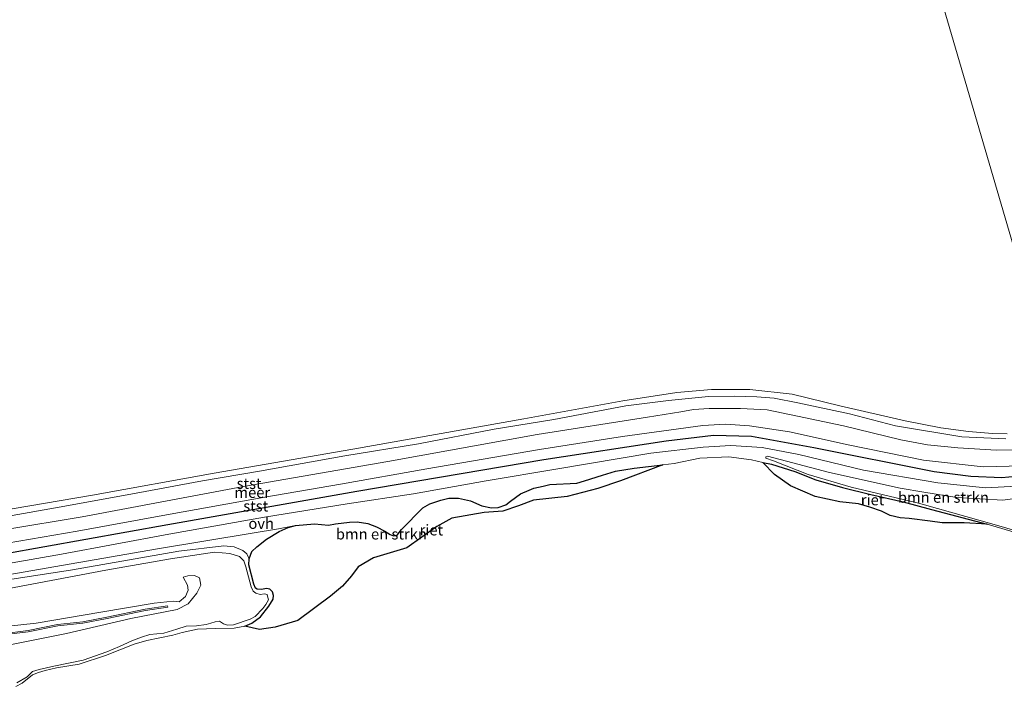
# Model space of a CAD drawing. Units: metres. Extents: x 160183 to 167498, y 474998 to 481253.
# Drawn here: x 163711 to 163939, y 475308 to 475464 of the extents above; entities that cross this region are included whole.
import ezdxf
from ezdxf.enums import TextEntityAlignment as Align

# ---------------------------------------------------------------- set-up
doc = ezdxf.new("R2010")
doc.units = ezdxf.units.M
for name, color, linetype, lineweight in [('B-ME-GR-BOMENSTRUIKEN-GV-B6', 93, 'Continuous', 18), ('B-ME-GW-KRUINLIJN-L-B1', 93, 'Continuous', 18), ('B-ME-GW-TEENLIJN-L-B1', 93, 'Continuous', 18), ('B-ME-IE-HULPGEOMETRIE-L-B1', 53, 'Continuous', 18), ('B-ME-IE-RIET-GV-B6', 10, 'Continuous', 25), ('B-ME-OB-BEKLEDING-GV-B6', 253, 'Continuous', 18), ('B-ME-OB-WATERLIJN-L-B1', 133, 'OB-WATERLIJN', 18), ('B-ME-OG-WATER-GV-B6', 153, 'Continuous', 18), ('B-ME-VH-VERH_SOORT-ONVERHARD-GV-B6', 8, 'Continuous', 18), ('B-ME-VV-KRIBBEN-L-B1', 10, 'Continuous', 25)]:
    doc.layers.add(name, color=color, linetype=linetype, lineweight=lineweight)
doc.styles.add('NLCS-ISO', font='NLCS-ISO.TTF')
doc.linetypes.add('OB-WATERLIJN', pattern='A,10,[32,NLCS.SHX,S=2,R=0,X=0,Y=0],-12', length=22)

msp = doc.modelspace()

# ---------------------------------------------------------------- linework, layer by layer
at = {"layer": 'B-ME-GR-BOMENSTRUIKEN-GV-B6'}
for points in [[(163699.56, 475336.716, 0.67), (163721.095, 475340.501, 0.701), (163745.888, 475345.069, 0.747), (163767.913, 475349.045, 0.794), (163787.045, 475352.096, 0.782), (163802.335, 475354.375, 0.771), (163819.093, 475357.399, 0.79), (163835.598, 475360.136, 0.782), (163857.123, 475363.773, 0.817), (163869.155, 475365.181, 0.798), (163875.545, 475365.544, 0.763), (163882.831, 475365.126, 0.751), (163891.256, 475363.457, 0.774), (163906.151, 475359.881, 0.782), (163923.36, 475356.952, 0.856), (163934.345, 475355.806, 0.759), (163941.546, 475356.175, 0.732)], [(163942.298, 475345.185, -0.199), (163934.713, 475347.392, -0.199), (163921.851, 475350.795, -0.199), (163915.355, 475352.519, -0.199), (163907.881, 475354.211, -0.199), (163901.358, 475355.839, -0.199), (163895.15, 475357.658, -0.199), (163890.322, 475359.525, -0.199), (163884.96, 475361.244, -0.199), (163882.9574, 475361.6732, -0.199), (163880.364, 475362.229, -0.199), (163875.138, 475362.918, -0.199), (163868.443, 475362.601, -0.199), (163862.461, 475361.442, -0.199), (163859.8497, 475361.1169, -0.199), (163853.249, 475360.295, -0.199), (163848.971, 475359.611, -0.199), (163845.913, 475358.749, -0.199), (163841.798, 475357.393, -0.199), (163839.998, 475356.858, -0.199), (163833.792, 475356.556, -0.199), (163832.254, 475356.194, -0.199), (163830.088, 475355.713, -0.199), (163829.004, 475355.21, -0.199), (163827.003, 475354.405, -0.199), (163824.746, 475352.702, -0.199), (163823.617, 475351.894, -0.199), (163821.843, 475351.281, -0.199), (163820.289, 475351.146, -0.199), (163818.127, 475351.625, -0.199), (163815.451, 475352.777, -0.199), (163812.713, 475353.415, -0.199), (163810.47, 475353.431, -0.199), (163808.618, 475352.966, -0.199), (163806.075, 475352.128, -0.199), (163804.466, 475351.191, -0.199), (163799.588, 475346.154, -0.199), (163798.58, 475344.892, -0.199), (163797.707, 475344.72, -0.199), (163796.948, 475344.993, -0.199), (163795.685, 475345.74, -0.199), (163793.804, 475346.776, -0.199), (163791.808, 475347.542, -0.199), (163789.304, 475347.908, -0.199), (163787.524, 475347.844, -0.199), (163784.337, 475347.462, -0.199), (163782.686, 475347.18, -0.199), (163779.493, 475347.435, -0.199), (163775.049, 475347.075, -0.199)], [(163943.973, 475353.704, 0.209), (163938.306, 475352.911, 0.217), (163927.713, 475353.575, 0.178), (163920.124, 475354.801, 0.194), (163914.638, 475355.687, 0.205), (163898.338, 475359.295, 0.182), (163884.011, 475363.087, 0.209), (163883.618, 475362.957, 0.182), (163883.643, 475362.617, 0.109), (163885.378, 475362.026, 0.058), (163893.449, 475358.875, 0.043), (163903.345, 475355.918, 0.051), (163918.24, 475352.429, 0.097), (163919.743, 475352.007, 0.102), (163936.333, 475347.349, 0.159), (163945.078, 475344.798, 0.159)], [(163956.293, 475358.64, 0.195), (163960.918, 475342.82, 0.074), (163959.89, 475342.705, 0.078), (163956.591, 475342.664, 0.082), (163952.491, 475343.289, 0.132), (163945.078, 475344.798, 0.159), (163936.333, 475347.349, 0.159), (163919.743, 475352.007, 0.102), (163918.24, 475352.429, 0.097), (163903.345, 475355.918, 0.051), (163893.449, 475358.875, 0.043), (163885.378, 475362.026, 0.058), (163883.643, 475362.617, 0.109), (163883.618, 475362.957, 0.182), (163884.011, 475363.087, 0.209), (163898.338, 475359.295, 0.182), (163914.638, 475355.687, 0.205), (163920.124, 475354.801, 0.194), (163927.713, 475353.575, 0.178), (163938.306, 475352.911, 0.217), (163943.973, 475353.704, 0.209), (163950.535, 475355.924, 0.198), (163954.197, 475357.335, 0.198), (163956.293, 475358.64, 0.195)], [(163706.836, 475335.346, 0.053), (163743.208, 475341.725, 0.049), (163765.048, 475345.291, 0.003), (163771.161, 475346.318, -0.067), (163775.049, 475347.075, -0.199), (163773.433, 475346.6, -0.199), (163771.283, 475345.717, -0.199), (163768.38, 475343.946, -0.199), (163766.13, 475342.13, -0.199), (163765.036, 475341.043, -0.199), (163764.428, 475339.36, -0.199)], [(163775.049, 475347.075, -0.199), (163771.161, 475346.318, -0.067), (163765.048, 475345.291, 0.003), (163743.208, 475341.725, 0.049), (163706.836, 475335.346, 0.053)], [(163764.428, 475339.36, -0.199), (163763.891, 475340.549, -0.226), (163762.942, 475341.311, -0.176), (163760.894, 475342.148, -0.044), (163758.556, 475342.365, -0.017), (163748.192, 475341.187, 0.056), (163723.12, 475336.759, 0.126), (163705.534, 475334.043, 0.13)], [(163705.534, 475334.043, 0.13), (163723.12, 475336.759, 0.126), (163748.192, 475341.187, 0.056), (163758.556, 475342.365, -0.017), (163760.894, 475342.148, -0.044), (163762.942, 475341.311, -0.176), (163763.891, 475340.549, -0.226), (163764.428, 475339.36, -0.199)], [(163710.757, 475310.763, 0.143), (163713.171, 475312.168, 0.128), (163714.423, 475313.395, 0.143), (163715.899, 475313.852, 0.217), (163719.306, 475314.626, 0.259), (163726.083, 475316.017, 0.317), (163731.562, 475317.91, 0.217), (163734.49, 475319.166, 0.159), (163737.33, 475320.422, 0.163), (163739.559, 475321.331, 0.252), (163741.498, 475321.883, 0.217), (163744.72, 475322.247, 0.279), (163747.673, 475323.162, 0.341), (163749.884, 475323.862, 0.341), (163752.214, 475323.933, 0.228), (163754.493, 475324.248, 0.147), (163755.567, 475324.515, 0.058), (163756.537, 475324.834, -0.043), (163757.568, 475324.971, -0.027), (163758.482, 475324.4, 0.015), (163759.38, 475324.057, 0.054), (163760.811, 475324.122, 0.05), (163764.621, 475325.436, 0.039), (163765.749, 475326.069, 0.019), (163767.553, 475327.913, -0.019), (163768.228, 475328.862, -0.023), (163768.851, 475329.881, -0.023), (163768.568, 475331.095, -0.023), (163768.542, 475331.174, -0.023), (163767.957, 475331.272, -0.023), (163766.927, 475331.136, -0.016), (163765.95, 475331.453, 0.054), (163765.306, 475331.909, 0.062), (163764.882, 475332.932, 0.124), (163763.649, 475337.553, 0.143), (163763.131, 475338.951, 0.143), (163762.2, 475339.923, 0.193), (163759.898, 475340.646, 0.279), (163756.408, 475340.92, 0.399), (163746.2, 475339.357, 0.437), (163731.294, 475336.798, 0.592), (163707.312, 475332.235, 0.619)], [(163707.312, 475332.235, 0.619), (163731.294, 475336.798, 0.592), (163746.2, 475339.357, 0.437), (163756.408, 475340.92, 0.399), (163759.898, 475340.646, 0.279), (163762.2, 475339.923, 0.193), (163763.131, 475338.951, 0.143), (163763.649, 475337.553, 0.143), (163764.882, 475332.932, 0.124), (163765.306, 475331.909, 0.062), (163765.95, 475331.453, 0.054), (163766.927, 475331.136, -0.016), (163767.957, 475331.272, -0.023), (163768.542, 475331.174, -0.023), (163768.568, 475331.095, -0.023), (163768.851, 475329.881, -0.023), (163768.228, 475328.862, -0.023), (163767.553, 475327.913, -0.019), (163765.749, 475326.069, 0.019), (163764.621, 475325.436, 0.039), (163760.811, 475324.122, 0.05), (163759.38, 475324.057, 0.054), (163758.482, 475324.4, 0.015), (163757.568, 475324.971, -0.027), (163756.537, 475324.834, -0.043), (163755.567, 475324.515, 0.058), (163754.493, 475324.248, 0.147), (163752.214, 475323.933, 0.228), (163749.884, 475323.862, 0.341), (163747.673, 475323.162, 0.341), (163744.72, 475322.247, 0.279), (163741.498, 475321.883, 0.217), (163739.559, 475321.331, 0.252), (163737.33, 475320.422, 0.163), (163734.49, 475319.166, 0.159), (163731.562, 475317.91, 0.217), (163726.083, 475316.017, 0.317), (163719.306, 475314.626, 0.259), (163715.899, 475313.852, 0.217), (163714.423, 475313.395, 0.143), (163713.171, 475312.168, 0.128), (163710.757, 475310.763, 0.143)], [(163764.428, 475339.36, -0.199), (163764.319, 475338.017, -0.199), (163765.508, 475333.527, -0.199), (163765.828, 475332.644, -0.199), (163766.272, 475332.354, -0.199), (163767.258, 475332.273, -0.199), (163768.393, 475332.531, -0.199), (163769.196, 475332.388, -0.199), (163769.787, 475331.74, -0.199), (163770.029, 475330.919, -0.199), (163769.956, 475330.082, -0.199), (163768.912, 475328.488, -0.199), (163766.975, 475325.99, -0.199), (163764.998, 475324.495, -0.199), (163763.416, 475323.829, -0.199), (163760.918, 475323.383, -0.199), (163756.624, 475323.275, -0.199), (163752.443, 475323.176, -0.199), (163748.932, 475322.367, -0.199), (163746.774, 475321.773, -0.199), (163740.8, 475320.501, -0.199), (163737.856, 475319.647, -0.199), (163731.258, 475317.094, -0.199), (163725.194, 475315.038, -0.199), (163719.911, 475314.226, -0.199), (163717.273, 475313.589, -0.199), (163715.744, 475313.115, -0.199), (163714.381, 475312.578, -0.199), (163712.009, 475310.692, -0.199), (163710.532, 475309.885, -0.199)], [(163700.961, 475322.963, 0.649), (163715.23, 475324.53, 0.548), (163730.176, 475327.078, 0.654), (163742.48, 475329.169, 0.686), (163746.819, 475329.599, 0.714), (163748.237, 475329.481, 0.796), (163749.69, 475330.718, 0.613), (163750.316, 475332.165, 0.599), (163750.123, 475333.273, 0.617), (163749.188, 475335.171, 0.663), (163750.215, 475335.452, 0.565), (163751.809, 475335.53, 0.478), (163752.925, 475334.967, 0.289), (163753.23, 475333.31, 0.221), (163752.334, 475331.429, 0.207), (163750.317, 475328.972, 0.294), (163747.808, 475327.697, 0.308), (163737.056, 475325.601, 0.244), (163722.211, 475322.121, 0.028), (163707.585, 475319.23, 0.133)], [(163707.585, 475319.23, 0.133), (163722.211, 475322.121, 0.028), (163737.056, 475325.601, 0.244), (163747.808, 475327.697, 0.308), (163750.317, 475328.972, 0.294), (163752.334, 475331.429, 0.207), (163753.23, 475333.31, 0.221), (163752.925, 475334.967, 0.289), (163751.809, 475335.53, 0.478), (163750.215, 475335.452, 0.565), (163749.188, 475335.171, 0.663), (163750.123, 475333.273, 0.617), (163750.316, 475332.165, 0.599), (163749.69, 475330.718, 0.613), (163748.237, 475329.481, 0.796), (163746.819, 475329.599, 0.714), (163742.48, 475329.169, 0.686), (163730.176, 475327.078, 0.654), (163715.23, 475324.53, 0.548), (163700.961, 475322.963, 0.649)], [(163707.533, 475321.796, 1.038), (163713.415, 475322.563, 0.809), (163720.21, 475323.906, 0.57), (163726.031, 475324.549, 0.643), (163731.628, 475325.599, 0.809), (163740.447, 475327.473, 0.919), (163745.596, 475328.241, 0.942), (163745.553, 475328.527, 1.035), (163740.395, 475327.758, 1.012)], [(163740.395, 475327.758, 1.012), (163745.553, 475328.527, 1.035), (163745.596, 475328.241, 0.942), (163740.447, 475327.473, 0.919), (163731.628, 475325.599, 0.809), (163726.031, 475324.549, 0.643), (163720.21, 475323.906, 0.57), (163713.415, 475322.563, 0.809), (163707.533, 475321.796, 1.038)], [(163740.395, 475327.758, 1.012), (163731.569, 475325.883, 0.902), (163725.987, 475324.835, 0.737), (163720.167, 475324.193, 0.663), (163713.372, 475322.849, 0.902), (163707.49, 475322.082, 1.131)], [(163707.49, 475322.082, 1.131), (163713.372, 475322.849, 0.902), (163720.167, 475324.193, 0.663), (163725.987, 475324.835, 0.737), (163731.569, 475325.883, 0.902), (163740.395, 475327.758, 1.012)]]:
    msp.add_polyline3d(points, dxfattribs=at)
at = {"layer": 'B-ME-GW-KRUINLIJN-L-B1'}
msp.add_line((163745.553, 475328.527, 1.035), (163745.596, 475328.241, 0.942), dxfattribs=at)
for points in [[(163954.168, 475365.907, 0.842), (163952.572, 475364.691, 0.836), (163948.795, 475362.748, 0.86), (163945.824, 475361.711, 0.863), (163942.836, 475360.901, 0.875), (163933.828, 475360.634, 0.883), (163920.035, 475362.191, 0.898), (163902.653, 475365.732, 0.848), (163889.083, 475368.727, 0.829), (163879.906, 475370.12, 0.767), (163874.348, 475370.496, 0.786), (163869.128, 475370.2, 0.844), (163850.565, 475367.626, 0.856), (163831.38, 475364.645, 0.883), (163805.392, 475360.177, 0.887), (163785.455, 475356.657, 0.852), (163767.98, 475353.6, 0.825), (163746.174, 475349.668, 0.801), (163724.674, 475345.778, 0.801), (163700.415, 475341.618, 0.817), (163676.04, 475337.013, 0.809), (163644.069, 475331.125, 0.805), (163615.785, 475326.569, 0.848), (163578.027, 475319.394, 0.847)], [(163579.362, 475315.319, 0.72), (163597.57, 475318.705, 0.678), (163622.833, 475322.993, 0.612), (163648.918, 475327.609, 0.616), (163670.707, 475331.594, 0.62), (163699.56, 475336.716, 0.67), (163721.095, 475340.501, 0.701), (163745.888, 475345.069, 0.747), (163767.913, 475349.045, 0.794), (163787.045, 475352.096, 0.782), (163802.335, 475354.375, 0.771), (163819.093, 475357.399, 0.79), (163835.598, 475360.136, 0.782), (163857.123, 475363.773, 0.817), (163869.155, 475365.181, 0.798), (163875.545, 475365.544, 0.763), (163882.831, 475365.126, 0.751), (163891.256, 475363.457, 0.774), (163906.151, 475359.881, 0.782), (163923.36, 475356.952, 0.856), (163934.345, 475355.806, 0.759), (163941.546, 475356.175, 0.732)], [(163883.618, 475362.957, 0.182), (163883.643, 475362.617, 0.109), (163885.378, 475362.026, 0.058), (163893.449, 475358.875, 0.043), (163903.345, 475355.918, 0.051), (163918.24, 475352.429, 0.097), (163919.743, 475352.007, 0.102), (163936.333, 475347.349, 0.159), (163945.078, 475344.798, 0.159), (163952.491, 475343.289, 0.132), (163956.591, 475342.664, 0.082), (163959.89, 475342.705, 0.078), (163960.918, 475342.82, 0.074)], [(163710.757, 475310.763, 0.143), (163713.171, 475312.168, 0.128), (163714.423, 475313.395, 0.143), (163715.899, 475313.852, 0.217), (163719.306, 475314.626, 0.259), (163726.083, 475316.017, 0.317), (163731.562, 475317.91, 0.217), (163734.49, 475319.166, 0.159), (163737.33, 475320.422, 0.163), (163739.559, 475321.331, 0.252), (163741.498, 475321.883, 0.217), (163744.72, 475322.247, 0.279), (163747.673, 475323.162, 0.341), (163749.884, 475323.862, 0.341), (163752.214, 475323.933, 0.228), (163754.493, 475324.248, 0.147), (163755.567, 475324.515, 0.058), (163756.537, 475324.834, -0.043), (163757.568, 475324.971, -0.027), (163758.482, 475324.4, 0.015), (163759.38, 475324.057, 0.054), (163760.811, 475324.122, 0.05), (163764.621, 475325.436, 0.039), (163765.749, 475326.069, 0.019), (163767.553, 475327.913, -0.019), (163768.228, 475328.862, -0.023), (163768.851, 475329.881, -0.023), (163768.568, 475331.095, -0.023), (163768.542, 475331.174, -0.023), (163767.957, 475331.272, -0.023), (163766.927, 475331.136, -0.016), (163765.95, 475331.453, 0.054), (163765.306, 475331.909, 0.062), (163764.882, 475332.932, 0.124), (163763.649, 475337.553, 0.143), (163763.131, 475338.951, 0.143), (163762.2, 475339.923, 0.193), (163759.898, 475340.646, 0.279), (163756.408, 475340.92, 0.399), (163746.2, 475339.357, 0.437), (163731.294, 475336.798, 0.592), (163707.312, 475332.235, 0.619)], [(163749.188, 475335.171, 0.663), (163750.123, 475333.273, 0.617), (163750.316, 475332.165, 0.599), (163749.69, 475330.718, 0.613), (163748.237, 475329.481, 0.796)], [(163745.553, 475328.527, 1.035), (163740.395, 475327.758, 1.012), (163731.569, 475325.883, 0.902), (163725.987, 475324.835, 0.737), (163720.167, 475324.193, 0.663), (163713.372, 475322.849, 0.902), (163707.49, 475322.082, 1.131), (163702.394, 475321.126, 1.232), (163696.532, 475320.297, 1.343), (163691.425, 475319.269, 1.329), (163684.363, 475318.32, 1.219), (163675.807, 475316.879, 1.251), (163671.756, 475315.785, 1.246), (163664.537, 475314.37, 1.2), (163657.742, 475313.027, 1.177), (163652.698, 475312.329, 1.196), (163649.913, 475311.997, 1.191), (163648.234, 475311.444, 1.15), (163645.819, 475310.407, 0.879)], [(163745.596, 475328.241, 0.942), (163740.447, 475327.473, 0.919), (163731.628, 475325.599, 0.809), (163726.031, 475324.549, 0.643), (163720.21, 475323.906, 0.57), (163713.415, 475322.563, 0.809), (163707.533, 475321.796, 1.038), (163702.439, 475320.84, 1.139), (163696.58, 475320.012, 1.249), (163691.474, 475318.983, 1.235), (163684.406, 475318.033, 1.125), (163675.869, 475316.595, 1.157), (163671.822, 475315.503, 1.153), (163664.593, 475314.086, 1.107), (163657.79, 475312.741, 1.084), (163652.735, 475312.042, 1.102), (163649.977, 475311.713, 1.097), (163648.342, 475311.174, 1.058), (163645.942, 475310.143, 0.789)]]:
    msp.add_polyline3d(points, dxfattribs=at)
at = {"layer": 'B-ME-GW-TEENLIJN-L-B1'}
for points in [[(163956.293, 475358.64, 0.195), (163954.197, 475357.335, 0.198), (163950.535, 475355.924, 0.198), (163943.973, 475353.704, 0.209), (163938.306, 475352.911, 0.217), (163927.713, 475353.575, 0.178), (163920.124, 475354.801, 0.194), (163914.638, 475355.687, 0.205), (163898.338, 475359.295, 0.182), (163884.011, 475363.087, 0.209), (163883.618, 475362.957, 0.182)], [(163580.063, 475313.177, 0.162), (163603.596, 475316.72, 0.057), (163628.632, 475320.991, -0.043), (163653.567, 475326.012, -0.036), (163677.014, 475330.166, 0.022), (163706.836, 475335.346, 0.053), (163743.208, 475341.725, 0.049), (163765.048, 475345.291, 0.003), (163771.161, 475346.318, -0.067), (163775.049, 475347.075, -0.199)], [(163764.428, 475339.36, -0.199), (163763.891, 475340.549, -0.226), (163762.942, 475341.311, -0.176), (163760.894, 475342.148, -0.044), (163758.556, 475342.365, -0.017), (163748.192, 475341.187, 0.056), (163723.12, 475336.759, 0.126), (163705.534, 475334.043, 0.13), (163689.169, 475331.323, 0.184), (163670.787, 475328.373, 0.157), (163651.565, 475324.362, -0.002), (163628.953, 475319.787, -0.017), (163611.523, 475316.861, -0.029), (163580.371, 475312.236, 0.148)], [(163646.329, 475307.864, 0.221), (163650.972, 475309.463, 0.221), (163662.055, 475311.703, 0.294), (163675.043, 475313.916, 0.344), (163684.177, 475314.962, 0.161), (163695.715, 475316.869, 0.147), (163707.585, 475319.23, 0.133), (163722.211, 475322.121, 0.028), (163737.056, 475325.601, 0.244), (163747.808, 475327.697, 0.308), (163750.317, 475328.972, 0.294), (163752.334, 475331.429, 0.207), (163753.23, 475333.31, 0.221), (163752.925, 475334.967, 0.289), (163751.809, 475335.53, 0.478), (163750.215, 475335.452, 0.565), (163749.188, 475335.171, 0.663)], [(163748.237, 475329.481, 0.796), (163746.819, 475329.599, 0.714), (163742.48, 475329.169, 0.686), (163730.176, 475327.078, 0.654), (163715.23, 475324.53, 0.548), (163700.961, 475322.963, 0.649), (163684.854, 475319.86, 0.695), (163667.619, 475316.73, 0.709), (163654.363, 475314.705, 0.608), (163650.208, 475313.715, 0.627), (163647.463, 475312.948, 0.627), (163644.549, 475311.539, 0.493), (163642.59, 475310.221, 0.33)]]:
    msp.add_polyline3d(points, dxfattribs=at)
at = {"layer": 'B-ME-IE-HULPGEOMETRIE-L-B1'}
msp.add_polyline3d([(163951.807, 475373.984, -0.199), (163862.443, 475679.644, -0.28)], dxfattribs=at)
at = {"layer": 'B-ME-IE-RIET-GV-B6'}
for points in [[(163764.428, 475339.36, -0.199), (163765.036, 475341.043, -0.199), (163766.13, 475342.13, -0.199), (163768.38, 475343.946, -0.199), (163771.283, 475345.717, -0.199), (163773.433, 475346.6, -0.199), (163775.049, 475347.075, -0.199), (163779.493, 475347.435, -0.199), (163782.686, 475347.18, -0.199), (163784.337, 475347.462, -0.199), (163787.524, 475347.844, -0.199), (163789.304, 475347.908, -0.199), (163791.808, 475347.542, -0.199), (163793.804, 475346.776, -0.199), (163795.685, 475345.74, -0.199), (163796.948, 475344.993, -0.199), (163797.707, 475344.72, -0.199), (163798.58, 475344.892, -0.199), (163799.588, 475346.154, -0.199), (163804.466, 475351.191, -0.199), (163806.075, 475352.128, -0.199), (163808.618, 475352.966, -0.199), (163810.47, 475353.431, -0.199), (163812.713, 475353.415, -0.199), (163815.451, 475352.777, -0.199), (163818.127, 475351.625, -0.199), (163820.289, 475351.146, -0.199), (163821.843, 475351.281, -0.199), (163823.617, 475351.894, -0.199), (163824.746, 475352.702, -0.199), (163827.003, 475354.405, -0.199), (163829.004, 475355.21, -0.199), (163830.088, 475355.713, -0.199), (163832.254, 475356.194, -0.199), (163833.792, 475356.556, -0.199), (163839.998, 475356.858, -0.199), (163841.798, 475357.393, -0.199), (163845.913, 475358.749, -0.199), (163848.971, 475359.611, -0.199), (163853.249, 475360.295, -0.199), (163859.8497, 475361.1169, -0.199), (163850.0759, 475357.3823, -0.199), (163844.8411, 475355.6642, -0.199), (163837.7655, 475353.7465, -0.199), (163830.0184, 475352.9542, -0.199), (163826.5414, 475351.6133, -0.199), (163822.9422, 475350.3944, -0.199), (163818.6112, 475350.0897, -0.199), (163811.1689, 475348.7488, -0.199), (163807.692, 475346.8594, -0.199), (163800.7927, 475341.9023, -0.199), (163793.1067, 475339.5863, -0.199), (163789.5686, 475337.575, -0.199), (163787.9825, 475335.4419, -0.199), (163785.9694, 475333.0649, -0.199), (163783.1634, 475330.7488, -0.199), (163775.6572, 475325.1282, -0.199), (163770.3795, 475323.6108, -0.199), (163766.8103, 475323.0796, -0.199), (163763.416, 475323.829, -0.199), (163764.998, 475324.495, -0.199), (163766.975, 475325.99, -0.199), (163768.912, 475328.488, -0.199), (163769.956, 475330.082, -0.199), (163770.029, 475330.919, -0.199), (163769.787, 475331.74, -0.199), (163769.196, 475332.388, -0.199), (163768.393, 475332.531, -0.199), (163767.258, 475332.273, -0.199), (163766.272, 475332.354, -0.199), (163765.828, 475332.644, -0.199), (163765.508, 475333.527, -0.199), (163764.319, 475338.017, -0.199), (163764.428, 475339.36, -0.199)], [(163882.9574, 475361.6732, -0.199), (163884.96, 475361.244, -0.199), (163890.322, 475359.525, -0.199), (163895.15, 475357.658, -0.199), (163901.358, 475355.839, -0.199), (163907.881, 475354.211, -0.199), (163915.355, 475352.519, -0.199), (163921.851, 475350.795, -0.199), (163934.713, 475347.392, -0.199), (163929.4093, 475347.7297, -0.199), (163924.3482, 475347.6818, -0.199), (163921.5417, 475348.1132, -0.199), (163916.7205, 475348.7123, -0.199), (163914.6336, 475348.8801, -0.199), (163912.3069, 475349.4073, -0.199), (163910.3401, 475350.3899, -0.199), (163907.6535, 475351.3246, -0.199), (163905.006, 475352.1054, -0.199), (163900.688, 475352.5254, -0.199), (163895.0566, 475353.7565, -0.199), (163889.3631, 475356.2763, -0.199), (163885.6183, 475358.8342, -0.199), (163882.9574, 475361.6732, -0.199)]]:
    msp.add_polyline3d(points, dxfattribs=at)
at = {"layer": 'B-ME-OB-BEKLEDING-GV-B6'}
for points in [[(163702.401, 475349.683, -0.199), (163728.198, 475354.117, -0.199), (163756.309, 475359.198, -0.199), (163788.288, 475364.711, -0.199), (163827.813, 475371.752, -0.199), (163850.605, 475375.864, -0.199), (163863.075, 475377.795, -0.199), (163871.089, 475378.518, -0.199), (163879.948, 475378.532, -0.199), (163889.728, 475377.426, -0.199), (163900.733, 475374.718, -0.199), (163915.785, 475371.281, -0.199), (163924.019, 475369.665, -0.199), (163930.387, 475368.771, -0.199), (163935.927, 475368.359, -0.199), (163939.348, 475368.295, -0.199)], [(163939.025, 475367.134, -0.199), (163928.893, 475367.544, -0.199), (163913.585, 475370.083, -0.199), (163902.929, 475372.876, -0.199), (163891.007, 475375.456, -0.199), (163885.591, 475376.461, -0.199), (163881.551, 475376.815, -0.199), (163876.324, 475376.981, -0.199), (163870.432, 475376.87, -0.199), (163861.152, 475375.932, -0.199), (163851.303, 475374.691, -0.199), (163834.727, 475371.553, -0.199), (163820.922, 475369.356, -0.199), (163803.464, 475365.985, -0.199), (163786.453, 475363.197, -0.199), (163766.804, 475359.598, -0.199), (163753.618, 475357.373, -0.199), (163738.3, 475354.562, -0.199), (163721.882, 475351.563, -0.199), (163701.36, 475347.966, -0.199)], [(163690.566, 475343.246, -0.199), (163725.854, 475349.123, -0.199), (163763.1, 475356.111, -0.199), (163796.398, 475361.855, -0.199), (163830.867, 475368.101, -0.199), (163856.347, 475372.082, -0.199), (163864.058, 475373.374, -0.199), (163866.923, 475373.853, -0.199), (163870.598, 475374.076, -0.199), (163877.815, 475374.131, -0.199), (163883.95, 475373.77, -0.199), (163890.936, 475372.323, -0.199), (163901.576, 475370.106, -0.199), (163914.805, 475366.91, -0.199), (163920.98, 475365.72, -0.199), (163927.942, 475365.051, -0.199), (163936.895, 475364.514, -0.199), (163941.599, 475364.525, -0.199)], [(163942.836, 475360.901, 0.875), (163933.828, 475360.634, 0.883), (163920.035, 475362.191, 0.898), (163902.653, 475365.732, 0.848), (163889.083, 475368.727, 0.829), (163879.906, 475370.12, 0.767), (163874.348, 475370.496, 0.786), (163869.128, 475370.2, 0.844), (163850.565, 475367.626, 0.856), (163831.38, 475364.645, 0.883), (163805.392, 475360.177, 0.887), (163785.455, 475356.657, 0.852), (163767.98, 475353.6, 0.825), (163746.174, 475349.668, 0.801), (163724.674, 475345.778, 0.801), (163700.415, 475341.618, 0.817)]]:
    msp.add_polyline3d(points, dxfattribs=at)
at = {"layer": 'B-ME-OB-WATERLIJN-L-B1'}
for points in [[(163575.522, 475327.044, -0.199), (163599.973, 475331.063, -0.199), (163626.215, 475335.906, -0.199), (163653.487, 475340.536, -0.199), (163676.516, 475344.813, -0.199), (163702.401, 475349.683, -0.199), (163728.198, 475354.117, -0.199), (163756.309, 475359.198, -0.199), (163788.288, 475364.711, -0.199), (163827.813, 475371.752, -0.199), (163850.605, 475375.864, -0.199), (163863.075, 475377.795, -0.199), (163871.089, 475378.518, -0.199), (163879.948, 475378.532, -0.199), (163889.728, 475377.426, -0.199), (163900.733, 475374.718, -0.199), (163915.785, 475371.281, -0.199), (163924.019, 475369.665, -0.199), (163930.387, 475368.771, -0.199), (163935.927, 475368.359, -0.199), (163939.348, 475368.295, -0.199)], [(163710.532, 475309.885, -0.199), (163712.009, 475310.692, -0.199), (163714.381, 475312.578, -0.199), (163715.744, 475313.115, -0.199), (163717.273, 475313.589, -0.199), (163719.911, 475314.226, -0.199), (163725.194, 475315.038, -0.199), (163731.258, 475317.094, -0.199), (163737.856, 475319.647, -0.199), (163740.8, 475320.501, -0.199), (163746.774, 475321.773, -0.199), (163748.932, 475322.367, -0.199), (163752.443, 475323.176, -0.199), (163756.624, 475323.275, -0.199), (163760.918, 475323.383, -0.199), (163763.416, 475323.829, -0.199), (163764.998, 475324.495, -0.199), (163766.975, 475325.99, -0.199), (163768.912, 475328.488, -0.199), (163769.956, 475330.082, -0.199), (163770.029, 475330.919, -0.199), (163769.787, 475331.74, -0.199), (163769.196, 475332.388, -0.199), (163768.393, 475332.531, -0.199), (163767.258, 475332.273, -0.199), (163766.272, 475332.354, -0.199), (163765.828, 475332.644, -0.199), (163765.508, 475333.527, -0.199), (163764.319, 475338.017, -0.199), (163764.428, 475339.36, -0.199), (163765.036, 475341.043, -0.199), (163766.13, 475342.13, -0.199), (163768.38, 475343.946, -0.199), (163771.283, 475345.717, -0.199), (163773.433, 475346.6, -0.199), (163775.049, 475347.075, -0.199), (163779.493, 475347.435, -0.199), (163782.686, 475347.18, -0.199), (163784.337, 475347.462, -0.199), (163787.524, 475347.844, -0.199), (163789.304, 475347.908, -0.199), (163791.808, 475347.542, -0.199), (163793.804, 475346.776, -0.199), (163795.685, 475345.74, -0.199), (163796.948, 475344.993, -0.199), (163797.707, 475344.72, -0.199), (163798.58, 475344.892, -0.199), (163799.588, 475346.154, -0.199), (163804.466, 475351.191, -0.199), (163806.075, 475352.128, -0.199), (163808.618, 475352.966, -0.199), (163810.47, 475353.431, -0.199), (163812.713, 475353.415, -0.199), (163815.451, 475352.777, -0.199), (163818.127, 475351.625, -0.199), (163820.289, 475351.146, -0.199), (163821.843, 475351.281, -0.199), (163823.617, 475351.894, -0.199), (163824.746, 475352.702, -0.199), (163827.003, 475354.405, -0.199), (163829.004, 475355.21, -0.199), (163830.088, 475355.713, -0.199), (163832.254, 475356.194, -0.199), (163833.792, 475356.556, -0.199), (163839.998, 475356.858, -0.199), (163841.798, 475357.393, -0.199), (163845.913, 475358.749, -0.199), (163848.971, 475359.611, -0.199), (163853.249, 475360.295, -0.199), (163859.8497, 475361.1169, -0.199), (163862.461, 475361.442, -0.199), (163868.443, 475362.601, -0.199), (163875.138, 475362.918, -0.199), (163880.364, 475362.229, -0.199), (163882.9574, 475361.6732, -0.199), (163884.96, 475361.244, -0.199), (163890.322, 475359.525, -0.199), (163895.15, 475357.658, -0.199), (163901.358, 475355.839, -0.199), (163907.881, 475354.211, -0.199), (163915.355, 475352.519, -0.199), (163921.851, 475350.795, -0.199), (163934.713, 475347.392, -0.199), (163942.298, 475345.185, -0.199)]]:
    msp.add_polyline3d(points, dxfattribs=at)
at = {"layer": 'B-ME-OG-WATER-GV-B6'}
for points in [[(164513.72, 475499.219, -0.28), (164064.644, 475659.915, -0.28), (163951.807, 475373.984, -0.199), (163862.443, 475679.644, -0.28), (164221.361, 475784.419, -0.28), (164577.689, 475888.439, -0.28), (164640.74, 475895.644, -0.28), (164513.72, 475499.219, -0.28)], [(163939.348, 475368.295, -0.199), (163935.927, 475368.359, -0.199), (163930.387, 475368.771, -0.199), (163924.019, 475369.665, -0.199), (163915.785, 475371.281, -0.199), (163900.733, 475374.718, -0.199), (163889.728, 475377.426, -0.199), (163879.948, 475378.532, -0.199), (163871.089, 475378.518, -0.199), (163863.075, 475377.795, -0.199), (163850.605, 475375.864, -0.199), (163827.813, 475371.752, -0.199), (163788.288, 475364.711, -0.199), (163756.309, 475359.198, -0.199), (163728.198, 475354.117, -0.199), (163702.401, 475349.683, -0.199), (163676.516, 475344.813, -0.199), (163653.487, 475340.536, -0.199), (163626.215, 475335.906, -0.199), (163599.973, 475331.063, -0.199), (163575.522, 475327.044, -0.199), (163495.158, 475572.426, -0.28), (163862.443, 475679.644, -0.28), (163951.807, 475373.984, -0.199)], [(163701.36, 475347.966, -0.199), (163721.882, 475351.563, -0.199), (163738.3, 475354.562, -0.199), (163753.618, 475357.373, -0.199), (163766.804, 475359.598, -0.199), (163786.453, 475363.197, -0.199), (163803.464, 475365.985, -0.199), (163820.922, 475369.356, -0.199), (163834.727, 475371.553, -0.199), (163851.303, 475374.691, -0.199), (163861.152, 475375.932, -0.199), (163870.432, 475376.87, -0.199), (163876.324, 475376.981, -0.199), (163881.551, 475376.815, -0.199), (163885.591, 475376.461, -0.199), (163891.007, 475375.456, -0.199), (163902.929, 475372.876, -0.199), (163913.585, 475370.083, -0.199), (163928.893, 475367.544, -0.199), (163939.025, 475367.134, -0.199)], [(163941.599, 475364.525, -0.199), (163936.895, 475364.514, -0.199), (163927.942, 475365.051, -0.199), (163920.98, 475365.72, -0.199), (163914.805, 475366.91, -0.199), (163901.576, 475370.106, -0.199), (163890.936, 475372.323, -0.199), (163883.95, 475373.77, -0.199), (163877.815, 475374.131, -0.199), (163870.598, 475374.076, -0.199), (163866.923, 475373.853, -0.199), (163864.058, 475373.374, -0.199), (163856.347, 475372.082, -0.199), (163830.867, 475368.101, -0.199), (163796.398, 475361.855, -0.199), (163763.1, 475356.111, -0.199), (163725.854, 475349.123, -0.199), (163690.566, 475343.246, -0.199)], [(163763.416, 475323.829, -0.199), (163766.8103, 475323.0796, -0.199), (163770.3795, 475323.6108, -0.199), (163775.6572, 475325.1282, -0.199), (163783.1634, 475330.7488, -0.199), (163785.9694, 475333.0649, -0.199), (163787.9825, 475335.4419, -0.199), (163789.5686, 475337.575, -0.199), (163793.1067, 475339.5863, -0.199), (163800.7927, 475341.9023, -0.199), (163807.692, 475346.8594, -0.199), (163811.1689, 475348.7488, -0.199), (163818.6112, 475350.0897, -0.199), (163822.9422, 475350.3944, -0.199), (163826.5414, 475351.6133, -0.199), (163830.0184, 475352.9542, -0.199), (163837.7655, 475353.7465, -0.199), (163844.8411, 475355.6642, -0.199), (163850.0759, 475357.3823, -0.199), (163859.8497, 475361.1169, -0.199), (163862.461, 475361.442, -0.199), (163868.443, 475362.601, -0.199), (163875.138, 475362.918, -0.199), (163880.364, 475362.229, -0.199), (163882.9574, 475361.6732, -0.199), (163885.6183, 475358.8342, -0.199), (163889.3631, 475356.2763, -0.199), (163895.0566, 475353.7565, -0.199), (163900.688, 475352.5254, -0.199), (163905.006, 475352.1054, -0.199), (163907.6535, 475351.3246, -0.199), (163910.3401, 475350.3899, -0.199), (163912.3069, 475349.4073, -0.199), (163914.6336, 475348.8801, -0.199), (163916.7205, 475348.7123, -0.199), (163921.5417, 475348.1132, -0.199), (163924.3482, 475347.6818, -0.199), (163929.4093, 475347.7297, -0.199), (163934.713, 475347.392, -0.199), (163942.298, 475345.185, -0.199)], [(163710.532, 475309.885, -0.199), (163712.009, 475310.692, -0.199), (163714.381, 475312.578, -0.199), (163715.744, 475313.115, -0.199), (163717.273, 475313.589, -0.199), (163719.911, 475314.226, -0.199), (163725.194, 475315.038, -0.199), (163731.258, 475317.094, -0.199), (163737.856, 475319.647, -0.199), (163740.8, 475320.501, -0.199), (163746.774, 475321.773, -0.199), (163748.932, 475322.367, -0.199), (163752.443, 475323.176, -0.199), (163756.624, 475323.275, -0.199), (163760.918, 475323.383, -0.199), (163763.416, 475323.829, -0.199)]]:
    msp.add_polyline3d(points, dxfattribs=at)
at = {"layer": 'B-ME-VH-VERH_SOORT-ONVERHARD-GV-B6'}
for points in [[(163700.415, 475341.618, 0.817), (163724.674, 475345.778, 0.801), (163746.174, 475349.668, 0.801), (163767.98, 475353.6, 0.825), (163785.455, 475356.657, 0.852), (163805.392, 475360.177, 0.887), (163831.38, 475364.645, 0.883), (163850.565, 475367.626, 0.856), (163869.128, 475370.2, 0.844), (163874.348, 475370.496, 0.786), (163879.906, 475370.12, 0.767), (163889.083, 475368.727, 0.829), (163902.653, 475365.732, 0.848), (163920.035, 475362.191, 0.898), (163933.828, 475360.634, 0.883), (163942.836, 475360.901, 0.875)], [(163941.546, 475356.175, 0.732), (163934.345, 475355.806, 0.759), (163923.36, 475356.952, 0.856), (163906.151, 475359.881, 0.782), (163891.256, 475363.457, 0.774), (163882.831, 475365.126, 0.751), (163875.545, 475365.544, 0.763), (163869.155, 475365.181, 0.798), (163857.123, 475363.773, 0.817), (163835.598, 475360.136, 0.782), (163819.093, 475357.399, 0.79), (163802.335, 475354.375, 0.771), (163787.045, 475352.096, 0.782), (163767.913, 475349.045, 0.794), (163745.888, 475345.069, 0.747), (163721.095, 475340.501, 0.701), (163699.56, 475336.716, 0.67)]]:
    msp.add_polyline3d(points, dxfattribs=at)
at = {"layer": 'B-ME-VV-KRIBBEN-L-B1'}
msp.add_polyline3d([(163578.701, 475317.338, 0.859), (163610.539, 475323.08, 0.749), (163651.333, 475330.1, 0.709), (163698.209, 475338.849, 0.679), (163745.617, 475347.348, 0.799), (163789.222, 475355.018, 0.839), (163832.42, 475362.33, 0.839), (163860.611, 475366.621, 0.839), (163871.573, 475367.958, 0.829), (163880.328, 475367.718, 0.819), (163894.723, 475365.087, 0.829), (163922.491, 475359.586, 0.889), (163930.981, 475358.483, 0.899), (163938.099, 475358.204, 0.889), (163942.929, 475358.646, 0.859), (163946.867, 475359.444, 0.839), (163951.267, 475361.269, 0.829), (163954.899, 475363.408, 0.836)], dxfattribs=at)

# ---------------------------------------------------------------- texts
at = {"layer": 'B-ME-GR-BOMENSTRUIKEN-GV-B6', "ltscale": 0.2, "style": 'NLCS-ISO'}
for p in [(163924.6241, 475353.5881), (163794.9014, 475345.1062)]:
    msp.add_text('bmn en strkn', height=2.5, dxfattribs=at).set_placement(p, align=Align.MIDDLE_CENTER)
at = {"layer": 'B-ME-IE-RIET-GV-B6', "ltscale": 0.2, "style": 'NLCS-ISO'}
for p in [(163908.2796, 475352.9986), (163806.4367, 475346.0428)]:
    msp.add_text('riet', height=2.5, dxfattribs=at).set_placement(p, align=Align.MIDDLE_CENTER)
at = {"layer": 'B-ME-OB-BEKLEDING-GV-B6', "ltscale": 0.2, "style": 'NLCS-ISO'}
for p in [(163764.3795, 475356.792), (163765.9141, 475351.5741)]:
    msp.add_text('stst', height=2.5, dxfattribs=at).set_placement(p, align=Align.MIDDLE_CENTER)
at = {"layer": 'B-ME-OG-WATER-GV-B6', "ltscale": 0.2, "style": 'NLCS-ISO'}
msp.add_text('meer', height=2.5, dxfattribs=at).set_placement((163765.1126, 475354.719), align=Align.MIDDLE_CENTER)
at = {"layer": 'B-ME-VH-VERH_SOORT-ONVERHARD-GV-B6', "ltscale": 0.2, "style": 'NLCS-ISO'}
msp.add_text('ovh', height=2.5, dxfattribs=at).set_placement((163767.1713, 475347.552), align=Align.MIDDLE_CENTER)

doc.saveas('drawing.dxf')
